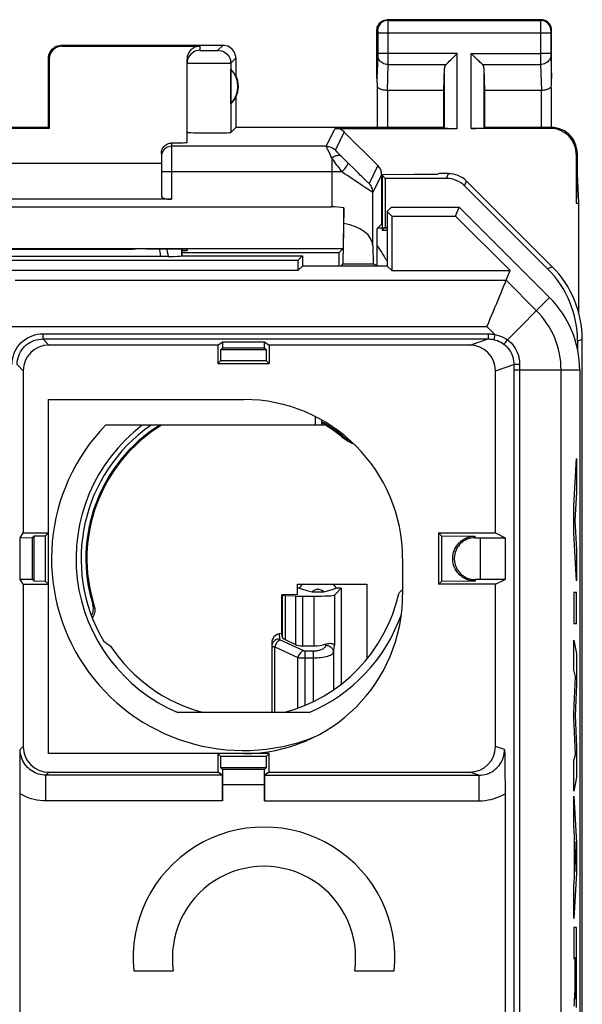
# Model space of a CAD drawing. Units: millimetres. Extents: x -22.4 to -0.1, y -24.5 to 24.5.
# Drawn here: x -11 to -0.1, y 5.3 to 24.5 of the extents above; entities that cross this region are included whole.
import ezdxf

# ---------------------------------------------------------------- set-up
doc = ezdxf.new("R2010")
doc.units = ezdxf.units.MM
doc.header["$LTSCALE"] = 16.335
doc.layers.get('0').update_dxf_attribs({"linetype": 'CONTINUOUS'})
for name, color, linetype in [('DRAFT', 7, 'CONTINUOUS'), ('INCISIONI_LASER', 7, 'CONTINUOUS'), ('RACCORDO', 7, 'CONTINUOUS'), ('SUPERFICI', 7, 'CONTINUOUS')]:
    doc.layers.add(name, color=color, linetype=linetype)

msp = doc.modelspace()

# ---------------------------------------------------------------- linework, layer by layer
at = {"color": 250, "linetype": 'CONTINUOUS'}
for p, q in [((-3.85, 24.5), (-3.837, 24.487)), ((-3.837, 24.487), (-0.863, 24.487)), ((-3.837, 24.483), (-3.837, 24.478)), ((-3.837, 24.478), (-3.837, 24.463)), ((-3.837, 24.463), (-3.836, 24.412)), ((-3.836, 24.412), (-3.836, 24.339)), ((-0.863, 24.469), (-0.864, 24.432)), ((-0.864, 24.432), (-0.864, 23.844)), ((-0.85, 24.5), (-0.863, 24.487)), ((-0.863, 24.478), (-0.863, 24.469)), ((-4.05, 24.3), (-4.037, 24.287)), ((-4.036, 24.281), (-4.036, 24.278)), ((-4.036, 24.278), (-4.036, 24.274)), ((-4.036, 24.274), (-4.036, 24.267)), ((-4.036, 24.267), (-4.036, 24.257)), ((-4.036, 24.257), (-4.036, 24.246)), ((-4.036, 24.246), (-4.036, 23.844)), ((-0.664, 24.237), (-4.036, 24.237)), ((-3.836, 24.339), (-3.836, 24.237)), ((-3.836, 24.237), (-3.836, 23.753)), ((-0.664, 24.276), (-0.664, 24.27)), ((-0.664, 24.27), (-0.664, 24.263)), ((-0.664, 24.263), (-0.664, 24.252)), ((-0.664, 24.252), (-0.664, 24.24)), ((-0.664, 24.24), (-0.664, 23.833)), ((-0.65, 24.3), (-0.663, 24.287)), ((-10.2, 24), (-10.183, 23.983)), ((-7.5, 23.983), (-7.5, 23.903)), ((-7.147, 23.903), (-7.05, 24)), ((-7.442, 23.9), (-7.413, 23.9)), ((-7.413, 23.9), (-7.379, 23.9)), ((-7.379, 23.9), (-7.343, 23.9)), ((-7.343, 23.9), (-7.307, 23.9)), ((-7.307, 23.9), (-7.271, 23.9)), ((-7.271, 23.9), (-7.237, 23.9)), ((-7.237, 23.9), (-7.207, 23.9)), ((-7.207, 23.9), (-7.182, 23.901)), ((-4.036, 23.803), (-4.05, 23.352)), ((-4.036, 23.844), (-4.036, 23.831)), ((-2.487, 23.844), (-4.036, 23.844)), ((-4.036, 23.831), (-4.036, 23.821)), ((-4.036, 23.821), (-4.036, 23.813)), ((-4.036, 23.813), (-4.036, 23.806)), ((-4.036, 23.806), (-4.036, 23.803)), ((-2.487, 22.383), (-2.487, 23.844)), ((-2.213, 22.383), (-2.213, 23.844)), ((-2.213, 23.844), (-0.864, 23.844)), ((-0.864, 23.844), (-0.864, 23.707)), ((-0.664, 23.844), (-0.864, 23.844)), ((-0.664, 23.833), (-0.664, 23.822)), ((-0.664, 23.822), (-0.664, 23.812)), ((-0.664, 23.812), (-0.664, 23.804)), ((-0.664, 23.804), (-0.65, 23.352)), ((-10.45, 23.75), (-10.433, 23.733)), ((-7.669, 23.651), (-7.61, 23.65)), ((-7.61, 23.65), (-7.539, 23.65)), ((-7.539, 23.65), (-7.458, 23.65)), ((-7.458, 23.65), (-7.372, 23.65)), ((-7.372, 23.65), (-7.283, 23.65)), ((-7.283, 23.65), (-7.196, 23.65)), ((-7.196, 23.65), (-7.115, 23.65)), ((-7.115, 23.65), (-7.042, 23.65)), ((-7.042, 23.65), (-6.982, 23.651)), ((-6.982, 23.651), (-6.937, 23.651)), ((-6.897, 23.653), (-6.8, 23.75)), ((-6.897, 23.653), (-6.897, 22.303)), ((-3.836, 23.628), (-3.852, 23.123)), ((-3.836, 23.753), (-3.836, 23.676)), ((-3.836, 23.676), (-3.836, 23.628)), ((-3.836, 23.628), (-2.703, 23.628)), ((-1.997, 23.628), (-0.864, 23.628)), ((-0.864, 23.707), (-0.864, 23.628)), ((-0.864, 23.628), (-0.848, 23.123)), ((-2.737, 22.387), (-2.737, 23.558)), ((-1.963, 22.387), (-1.963, 23.558)), ((-3.846, 23.123), (-3.846, 22.4)), ((-0.854, 23.123), (-0.854, 22.4)), ((-5.037, 22.033), (-4.862, 22.383)), ((-4.86, 21.96), (-4.686, 22.309)), ((-0.65, 22.4), (-0.667, 22.383)), ((-8.05, 22.098), (-8.05, 21)), ((-5.037, 22.033), (-8.05, 22.033)), ((-4.786, 21.882), (-4.813, 21.909)), ((-4.754, 21.848), (-4.786, 21.882)), ((-0.15, 21.9), (-0.167, 21.883)), ((-8.248, 21.859), (-8.25, 21.833)), ((-4.931, 21.81), (-4.931, 20.852)), ((-4.726, 21.82), (-4.754, 21.848)), ((-4.696, 21.79), (-4.726, 21.82)), ((-4.665, 21.759), (-4.696, 21.79)), ((-4.633, 21.727), (-4.665, 21.759)), ((-4.58, 21.674), (-4.633, 21.727)), ((-4.931, 21.533), (-8.25, 21.533)), ((-4.731, 21.534), (-4.931, 21.533)), ((-4.509, 21.604), (-4.58, 21.674)), ((-4.438, 21.534), (-4.509, 21.604)), ((-4.032, 21.656), (-4.204, 21.311)), ((-2.695, 21.408), (-2.657, 21.5)), ((-3.959, 21.479), (-4.131, 21.135)), ((-2.342, 21.262), (-2.304, 21.354)), ((-4.131, 20.095), (-4.131, 21.135)), ((-3.85, 20.436), (-4.042, 20.436)), ((-4.047, 20.102), (-4.017, 20.053)), ((-4.017, 20.053), (-3.99, 20.008)), ((-3.99, 20.008), (-3.964, 19.968)), ((-3.964, 19.968), (-3.941, 19.931)), ((-3.941, 19.931), (-3.924, 19.905)), ((-3.924, 19.905), (-3.909, 19.883)), ((-3.909, 19.883), (-3.896, 19.862)), ((-3.896, 19.862), (-3.887, 19.849)), ((-3.887, 19.849), (-3.879, 19.837)), ((-3.879, 19.837), (-3.872, 19.826)), ((-3.872, 19.826), (-3.865, 19.816)), ((-3.865, 19.816), (-3.858, 19.806)), ((-3.858, 19.806), (-3.851, 19.797)), ((-0.636, 19.686), (-0.727, 19.648)), ((-0.05, 18.272), (-0.142, 18.234)), ((-4.724, 16.392), (-4.733, 16.372)), ((-5.898, 13.29), (-5.898, 12.485)), ((-5.839, 13.283), (-5.839, 12.421)), ((-5.639, 13.272), (-5.639, 12.327)), ((-5.498, 13.269), (-5.498, 12.3)), ((-5.28, 13.269), (-5.28, 12.3)), ((-4.88, 13.289), (-4.88, 12.315)), ((-9.584, 13.095), (-9.557, 13.076)), ((-5.952, 12.536), (-5.948, 12.433)), ((-6.1, 12.353), (-6.098, 12.297)), ((-6.098, 12.297), (-6.098, 11)), ((-6.039, 11), (-6.039, 12.281)), ((-6.039, 12.281), (-5.589, 12.071)), ((-5.933, 12.417), (-5.483, 12.207)), ((-5.046, 12.311), (-5.043, 12.336)), ((-4.896, 12.175), (-4.88, 12.315)), ((-5.448, 11.144), (-5.448, 12.2)), ((-5.448, 12.2), (-5.295, 12.2)), ((-5.295, 12.2), (-5.295, 11.213)), ((-4.896, 12.175), (-4.896, 11.445)), ((-5.589, 11.089), (-5.589, 12.071))]:
    msp.add_line(p, q, dxfattribs=at)
at = {"color": 7, "linetype": 'CONTINUOUS'}
for p, q in [((-0.85, 24.5), (-3.85, 24.5)), ((-4.05, 23.352), (-4.05, 24.3)), ((-0.65, 23.352), (-0.65, 24.3)), ((-7.05, 24), (-10.2, 24)), ((-10.183, 23.983), (-7.5, 23.983)), ((-10.45, 22.4), (-10.45, 23.75)), ((-10.433, 23.733), (-10.433, 22.383)), ((-7.75, 22.11), (-7.75, 23.733)), ((-6.8, 23.75), (-6.8, 23.418)), ((-6.896, 22.861), (-6.896, 23.539)), ((-2.75, 23.123), (-2.737, 23.558)), ((-1.95, 23.123), (-1.963, 23.558)), ((-4.046, 23.174), (-4.046, 22.4)), ((-2.75, 23.123), (-3.846, 23.123)), ((-0.854, 23.123), (-1.95, 23.123)), ((-0.654, 23.174), (-0.654, 22.4)), ((-6.8, 22.982), (-6.8, 22.4)), ((-10.433, 22.383), (-12.067, 22.383)), ((-10.45, 22.4), (-12.05, 22.4)), ((-10.45, 22.4), (-10.433, 22.383)), ((-6.8, 22.4), (-6.897, 22.303)), ((-2.75, 22.4), (-6.8, 22.4)), ((-4.862, 22.383), (-2.487, 22.383)), ((-4.686, 22.309), (-4.032, 21.656)), ((-2.75, 22.4), (-2.737, 22.387)), ((-0.667, 22.383), (-2.213, 22.383)), ((-1.95, 22.4), (-1.963, 22.387)), ((-0.649, 22.4), (-1.95, 22.4)), ((-8.25, 21.895), (-8.25, 21.056)), ((-0.167, 21.883), (-0.167, 20.923)), ((-0.15, 21.9), (-0.15, 21.5)), ((-8.25, 21.7), (-14.25, 21.7)), ((-2.839, 21.5), (-2.877, 21.481)), ((-2.657, 21.5), (-2.839, 21.5)), ((-3.959, 21.479), (-3.959, 20.519)), ((-3.938, 21.475), (-3.95, 21.469)), ((-3.95, 21.469), (-3.95, 20.4)), ((-3.889, 21.408), (-3.95, 21.469)), ((-3.327, 21.481), (-3.938, 21.475)), ((-3.889, 21.408), (-3.889, 20.449)), ((-2.695, 21.408), (-3.889, 21.408)), ((-2.877, 21.481), (-3.327, 21.481)), ((-0.636, 19.686), (-2.304, 21.354)), ((-2.342, 21.262), (-0.727, 19.648)), ((-8.05, 21), (-14.45, 21)), ((-0.124, 20.923), (-0.124, 18.809)), ((-17.569, 20.852), (-4.931, 20.852)), ((-4.698, 20.832), (-4.705, 20.045)), ((-4.698, 20.532), (-4.698, 20.832)), ((-4.705, 19.745), (-4.698, 20.532)), ((-3.959, 20.519), (-4.042, 20.436)), ((-3.95, 20.519), (-3.959, 20.519)), ((-3.95, 20.4), (-3.889, 20.449)), ((-3.95, 20.4), (-3.85, 20.4)), ((-3.889, 20.449), (-3.85, 20.449)), ((-4.047, 20.102), (-4.047, 20.198)), ((-17.795, 20.045), (-4.705, 20.045)), ((-8.75, 20.032), (-8.809, 20.032)), ((-7.85, 20), (-7.75, 20)), ((-4.793, 19.957), (-7.85, 19.957)), ((-7.75, 20.027), (-7.75, 20)), ((-4.793, 19.957), (-4.705, 20.045)), ((-4.793, 19.957), (-4.793, 19.7)), ((-4.131, 20.095), (-4.125, 19.745)), ((-4.048, 20.028), (-4.047, 20.102)), ((-4.048, 19.954), (-4.048, 20.028)), ((-4.048, 19.882), (-4.048, 19.954)), ((-4.048, 19.814), (-4.048, 19.882)), ((-4.048, 19.752), (-4.048, 19.814)), ((-4.75, 19.7), (-4.705, 19.745)), ((-4.705, 19.745), (-4.125, 19.745)), ((-4.05, 19.7), (-4.125, 19.745)), ((-4.048, 19.698), (-4.048, 19.752)), ((-0.142, 18.234), (-0.142, 18.075)), ((-5.25, 16.6), (-5.25, 16.765)), ((-5.129, 16.7), (-5.129, 16.6)), ((-5.042, 16.6), (-9.337, 16.6)), ((-5.6, 13.3), (-5.6, 13.5)), ((-5.6, 13.5), (-4.25, 13.5)), ((-5.546, 13.45), (-5.56, 13.423)), ((-4.25, 13.5), (-4.25, 12.04)), ((-5.6, 13.3), (-5.9, 13.296)), ((-5.9, 12.542), (-5.9, 13.296)), ((-5.9, 13.296), (-5.898, 13.29)), ((-5.839, 13.283), (-5.639, 13.272)), ((-5.56, 13.423), (-5.6, 13.423)), ((-5.56, 13.423), (-5.501, 13.406)), ((-5.501, 13.406), (-5.418, 13.38)), ((-5.498, 13.269), (-5.28, 13.269)), ((-5.159, 13.348), (-5.251, 13.348)), ((-5.14, 13.348), (-5.159, 13.348)), ((-5.123, 13.348), (-5.14, 13.348)), ((-4.903, 13.404), (-4.846, 13.422)), ((-4.748, 13.421), (-4.88, 13.289)), ((-4.748, 13.421), (-4.846, 13.422)), ((-5.9, 12.542), (-5.952, 12.536)), ((-5.898, 12.485), (-5.9, 12.542)), ((-6.1, 12.353), (-6.1, 11)), ((-5.839, 12.421), (-5.639, 12.327)), ((-5.498, 12.3), (-5.28, 12.3)), ((-5.368, 11), (-7.932, 11))]:
    msp.add_line(p, q, dxfattribs=at)
for points in [[(-4.05, 24.3), (-4.048, 24.326), (-4.043, 24.352), (-4.035, 24.377), (-4.023, 24.4), (-4.009, 24.422), (-3.991, 24.441), (-3.972, 24.459), (-3.95, 24.473), (-3.927, 24.485), (-3.902, 24.493), (-3.876, 24.498), (-3.85, 24.5)], [(-0.65, 24.3), (-0.652, 24.326), (-0.657, 24.352), (-0.665, 24.377), (-0.677, 24.4), (-0.691, 24.422), (-0.709, 24.441), (-0.728, 24.459), (-0.75, 24.473), (-0.773, 24.485), (-0.798, 24.493), (-0.824, 24.498), (-0.85, 24.5)], [(-10.45, 23.75), (-10.448, 23.783), (-10.441, 23.815), (-10.431, 23.846), (-10.417, 23.875), (-10.398, 23.902), (-10.377, 23.927), (-10.352, 23.948), (-10.325, 23.967), (-10.296, 23.981), (-10.265, 23.991), (-10.233, 23.998), (-10.2, 24)], [(-6.8, 23.75), (-6.802, 23.783), (-6.809, 23.815), (-6.819, 23.846), (-6.833, 23.875), (-6.852, 23.902), (-6.873, 23.927), (-6.898, 23.948), (-6.925, 23.967), (-6.954, 23.981), (-6.985, 23.991), (-7.017, 23.998), (-7.05, 24)], [(-7.5, 23.903), (-7.533, 23.9), (-7.565, 23.894), (-7.596, 23.884), (-7.625, 23.869), (-7.652, 23.851), (-7.677, 23.829), (-7.698, 23.805), (-7.717, 23.778), (-7.731, 23.748), (-7.741, 23.717), (-7.748, 23.685), (-7.75, 23.653)], [(-2.703, 23.628), (-2.685, 23.647), (-2.664, 23.668), (-2.641, 23.69), (-2.617, 23.714), (-2.592, 23.739), (-2.566, 23.765), (-2.54, 23.791), (-2.513, 23.817), (-2.487, 23.844)], [(-1.997, 23.628), (-2.016, 23.646), (-2.037, 23.667), (-2.059, 23.69), (-2.083, 23.714), (-2.108, 23.739), (-2.134, 23.765), (-2.16, 23.791), (-2.186, 23.818), (-2.213, 23.844)], [(-3.852, 23.123), (-3.873, 23.123), (-3.893, 23.124), (-3.912, 23.127), (-3.929, 23.13), (-3.946, 23.134), (-3.961, 23.139), (-3.974, 23.144), (-3.985, 23.149), (-3.996, 23.154), (-4.005, 23.159), (-4.013, 23.164), (-4.02, 23.169), (-4.026, 23.173), (-4.031, 23.178), (-4.035, 23.181), (-4.039, 23.184), (-4.042, 23.186), (-4.044, 23.186), (-4.045, 23.184), (-4.046, 23.179), (-4.046, 23.175)], [(-0.654, 23.175), (-0.654, 23.179), (-0.655, 23.184), (-0.656, 23.186), (-0.658, 23.186), (-0.661, 23.184), (-0.665, 23.181), (-0.669, 23.178), (-0.674, 23.173), (-0.68, 23.169), (-0.687, 23.164), (-0.695, 23.159), (-0.704, 23.154), (-0.715, 23.149), (-0.726, 23.144), (-0.74, 23.139), (-0.754, 23.134), (-0.771, 23.13), (-0.788, 23.127), (-0.807, 23.124), (-0.827, 23.123), (-0.848, 23.123)], [(-0.15, 21.9), (-0.153, 21.952), (-0.161, 22.003), (-0.174, 22.054), (-0.193, 22.103), (-0.217, 22.151), (-0.246, 22.195), (-0.279, 22.235), (-0.315, 22.271), (-0.355, 22.304), (-0.399, 22.333), (-0.446, 22.357), (-0.496, 22.376), (-0.546, 22.389), (-0.598, 22.397), (-0.65, 22.4)], [(-8.25, 21.895), (-8.249, 21.916), (-8.246, 21.936), (-8.241, 21.956), (-8.233, 21.976), (-8.223, 21.995), (-8.212, 22.013), (-8.199, 22.029), (-8.184, 22.044), (-8.168, 22.057), (-8.151, 22.069), (-8.132, 22.079), (-8.112, 22.087), (-8.092, 22.093), (-8.071, 22.096), (-8.05, 22.098)], [(-4.047, 20.198), (-4.046, 20.28), (-4.045, 20.315), (-4.045, 20.346), (-4.044, 20.373), (-4.044, 20.395), (-4.043, 20.413), (-4.043, 20.425), (-4.042, 20.433), (-4.042, 20.436)], [(-4.733, 16.372), (-4.672, 16.327), (-4.609, 16.286), (-4.542, 16.251), (-4.502, 16.233)], [(-4.724, 16.392), (-4.679, 16.358), (-4.633, 16.326), (-4.584, 16.298), (-4.554, 16.282)], [(-5.512, 13.498), (-5.529, 13.475), (-5.546, 13.45)], [(-4.846, 13.422), (-4.86, 13.448), (-4.876, 13.473), (-4.893, 13.496), (-4.897, 13.5)], [(-5.418, 13.38), (-5.392, 13.372), (-5.365, 13.365), (-5.34, 13.357), (-5.314, 13.35)], [(-5.251, 13.348), (-5.269, 13.348), (-5.277, 13.348), (-5.285, 13.348), (-5.292, 13.348), (-5.299, 13.348), (-5.304, 13.349), (-5.309, 13.349), (-5.312, 13.349), (-5.314, 13.35)], [(-5.086, 13.35), (-5.088, 13.349), (-5.091, 13.349), (-5.096, 13.349), (-5.101, 13.348), (-5.108, 13.348), (-5.115, 13.348), (-5.123, 13.348)], [(-5.086, 13.35), (-5.061, 13.357), (-5.036, 13.364), (-5.011, 13.372), (-4.985, 13.379), (-4.903, 13.404)], [(-4.748, 13.421), (-4.746, 12.083), (-4.745, 11.748), (-4.745, 11.556)], [(-9.611, 12.89), (-9.606, 12.897), (-9.595, 12.92), (-9.586, 12.943), (-9.579, 12.968), (-9.575, 12.993), (-9.573, 13.019), (-9.574, 13.044), (-9.578, 13.069), (-9.584, 13.095)], [(-9.557, 13.076), (-9.55, 13.05), (-9.546, 13.025), (-9.545, 12.999), (-9.546, 12.973), (-9.551, 12.946), (-9.558, 12.921), (-9.567, 12.897), (-9.579, 12.874), (-9.593, 12.853), (-9.595, 12.85)], [(-5.043, 12.336), (-5.023, 12.342), (-5.004, 12.346), (-4.985, 12.349), (-4.966, 12.35), (-4.949, 12.349), (-4.933, 12.347), (-4.92, 12.344), (-4.907, 12.34), (-4.897, 12.334), (-4.889, 12.328), (-4.883, 12.322), (-4.88, 12.315)]]:
    msp.add_lwpolyline(points, dxfattribs=at)
at = {"color": 250, "linetype": 'CONTINUOUS'}
for points in [[(-3.837, 24.487), (-3.863, 24.485), (-3.889, 24.48), (-3.913, 24.472), (-3.937, 24.46), (-3.959, 24.445), (-3.978, 24.428), (-3.995, 24.409), (-4.01, 24.387), (-4.022, 24.363), (-4.03, 24.339), (-4.035, 24.313), (-4.037, 24.287)], [(-3.837, 24.487), (-3.837, 24.486), (-3.837, 24.485), (-3.837, 24.483)], [(-0.863, 24.487), (-0.863, 24.486), (-0.863, 24.485), (-0.863, 24.483), (-0.863, 24.478)], [(-0.663, 24.287), (-0.665, 24.313), (-0.67, 24.339), (-0.678, 24.363), (-0.69, 24.387), (-0.705, 24.409), (-0.722, 24.428), (-0.741, 24.445), (-0.763, 24.46), (-0.787, 24.472), (-0.811, 24.48), (-0.837, 24.485), (-0.863, 24.487)], [(-4.037, 24.287), (-4.037, 24.287), (-4.037, 24.287), (-4.037, 24.286), (-4.037, 24.286), (-4.037, 24.285), (-4.037, 24.284), (-4.037, 24.283), (-4.036, 24.282), (-4.036, 24.281)], [(-0.663, 24.287), (-0.663, 24.287), (-0.663, 24.287), (-0.663, 24.286), (-0.663, 24.286), (-0.663, 24.285), (-0.663, 24.284), (-0.663, 24.283), (-0.664, 24.282), (-0.664, 24.281), (-0.664, 24.279), (-0.664, 24.276)], [(-7.5, 23.903), (-7.499, 23.902), (-7.496, 23.902), (-7.491, 23.902), (-7.485, 23.901), (-7.477, 23.901), (-7.467, 23.901), (-7.442, 23.9)], [(-7.182, 23.901), (-7.172, 23.901), (-7.164, 23.901), (-7.157, 23.902), (-7.152, 23.902), (-7.149, 23.902), (-7.147, 23.903)], [(-7.147, 23.903), (-7.115, 23.9), (-7.083, 23.894), (-7.052, 23.884), (-7.022, 23.869), (-6.995, 23.851), (-6.971, 23.829), (-6.949, 23.805), (-6.931, 23.778), (-6.916, 23.748), (-6.906, 23.717), (-6.9, 23.685), (-6.897, 23.653)], [(-3.836, 23.628), (-3.862, 23.629), (-3.888, 23.634), (-3.913, 23.641), (-3.936, 23.652), (-3.958, 23.664), (-3.977, 23.679), (-3.994, 23.696), (-4.009, 23.715), (-4.021, 23.735), (-4.029, 23.756), (-4.034, 23.779), (-4.036, 23.801)], [(-0.664, 23.801), (-0.666, 23.779), (-0.671, 23.756), (-0.679, 23.735), (-0.691, 23.715), (-0.706, 23.696), (-0.723, 23.679), (-0.742, 23.664), (-0.764, 23.652), (-0.787, 23.641), (-0.812, 23.634), (-0.838, 23.629), (-0.864, 23.628)], [(-7.75, 23.653), (-7.748, 23.652), (-7.741, 23.652), (-7.729, 23.652), (-7.714, 23.651), (-7.669, 23.651)], [(-6.937, 23.651), (-6.92, 23.652), (-6.908, 23.652), (-6.901, 23.652), (-6.897, 23.653)], [(-8.05, 22.033), (-8.076, 22.032), (-8.102, 22.026), (-8.127, 22.018), (-8.15, 22.007), (-8.172, 21.992), (-8.191, 21.975), (-8.209, 21.955), (-8.223, 21.933), (-8.235, 21.91), (-8.243, 21.885), (-8.248, 21.859)], [(-4.963, 21.876), (-5.001, 21.955), (-5.011, 21.975), (-5.019, 21.992), (-5.026, 22.007), (-5.031, 22.018), (-5.034, 22.026), (-5.036, 22.031), (-5.037, 22.033)], [(-5.037, 22.033), (-5.015, 22.032), (-4.994, 22.029), (-4.972, 22.025), (-4.951, 22.018), (-4.931, 22.01), (-4.912, 22), (-4.894, 21.988), (-4.876, 21.975), (-4.86, 21.96)], [(-4.931, 21.81), (-4.948, 21.844), (-4.963, 21.876)], [(-4.813, 21.909), (-4.834, 21.931), (-4.842, 21.94), (-4.849, 21.947), (-4.854, 21.952), (-4.858, 21.956), (-4.86, 21.959), (-4.86, 21.96)], [(-4.931, 21.81), (-4.906, 21.826), (-4.882, 21.839), (-4.858, 21.849), (-4.836, 21.857), (-4.815, 21.861), (-4.796, 21.863), (-4.78, 21.861), (-4.765, 21.856), (-4.754, 21.848)], [(-4.802, 21.631), (-4.825, 21.662), (-4.848, 21.694), (-4.87, 21.724), (-4.891, 21.754), (-4.912, 21.782), (-4.931, 21.81)], [(-4.731, 21.534), (-4.712, 21.554), (-4.694, 21.574), (-4.678, 21.594), (-4.663, 21.613), (-4.65, 21.631), (-4.638, 21.648), (-4.629, 21.663), (-4.622, 21.676), (-4.617, 21.688), (-4.615, 21.698), (-4.614, 21.705), (-4.616, 21.71)], [(-4.731, 21.534), (-4.754, 21.566), (-4.802, 21.631)], [(-4.229, 21.196), (-4.295, 21.239), (-4.334, 21.265), (-4.378, 21.294), (-4.424, 21.325), (-4.472, 21.358), (-4.523, 21.392), (-4.574, 21.427), (-4.626, 21.462), (-4.679, 21.498), (-4.731, 21.534)], [(-4.204, 21.311), (-4.205, 21.312), (-4.21, 21.315), (-4.216, 21.321), (-4.226, 21.33), (-4.238, 21.341), (-4.254, 21.355), (-4.272, 21.373), (-4.293, 21.393), (-4.317, 21.416), (-4.344, 21.442), (-4.374, 21.471), (-4.405, 21.502), (-4.438, 21.534)], [(-4.131, 21.135), (-4.132, 21.157), (-4.135, 21.178), (-4.139, 21.199), (-4.146, 21.22), (-4.154, 21.24), (-4.164, 21.26), (-4.176, 21.278), (-4.189, 21.295), (-4.204, 21.311)], [(-4.131, 21.135), (-4.133, 21.135), (-4.139, 21.138), (-4.149, 21.144), (-4.163, 21.153), (-4.181, 21.164), (-4.203, 21.179), (-4.229, 21.196)], [(-5.948, 12.433), (-5.967, 12.432), (-5.987, 12.429), (-6.005, 12.423), (-6.023, 12.415), (-6.039, 12.405), (-6.054, 12.393), (-6.067, 12.38), (-6.077, 12.365), (-6.086, 12.349), (-6.093, 12.332), (-6.097, 12.315), (-6.098, 12.297)], [(-6.098, 12.297), (-6.098, 12.296), (-6.097, 12.295), (-6.096, 12.294), (-6.094, 12.293), (-6.092, 12.292), (-6.089, 12.291), (-6.086, 12.29), (-6.082, 12.289), (-6.078, 12.288), (-6.073, 12.287), (-6.068, 12.285), (-6.061, 12.284), (-6.055, 12.283), (-6.047, 12.282), (-6.039, 12.281)], [(-5.933, 12.417), (-5.949, 12.41), (-5.964, 12.4), (-5.979, 12.388), (-5.993, 12.374), (-6.005, 12.357), (-6.016, 12.34), (-6.026, 12.321), (-6.034, 12.301), (-6.039, 12.281)], [(-5.948, 12.433), (-5.948, 12.432), (-5.948, 12.431), (-5.947, 12.43), (-5.947, 12.429), (-5.946, 12.428), (-5.946, 12.427), (-5.945, 12.426), (-5.944, 12.425), (-5.943, 12.424), (-5.942, 12.423), (-5.94, 12.421), (-5.939, 12.42), (-5.937, 12.419), (-5.935, 12.418), (-5.933, 12.417)], [(-5.295, 12.2), (-5.27, 12.201), (-5.246, 12.203), (-5.222, 12.206), (-5.199, 12.209), (-5.176, 12.215), (-5.155, 12.221), (-5.135, 12.228), (-5.116, 12.236), (-5.1, 12.245), (-5.085, 12.254), (-5.072, 12.265), (-5.062, 12.276), (-5.054, 12.287), (-5.049, 12.299), (-5.046, 12.311)], [(-5.046, 12.311), (-5.026, 12.309), (-5.007, 12.306), (-4.989, 12.3), (-4.972, 12.292), (-4.956, 12.282), (-4.941, 12.27), (-4.928, 12.257), (-4.917, 12.242), (-4.908, 12.226), (-4.902, 12.21), (-4.898, 12.193), (-4.896, 12.175)], [(-5.483, 12.207), (-5.499, 12.2), (-5.514, 12.19), (-5.529, 12.178), (-5.542, 12.164), (-5.555, 12.147), (-5.566, 12.13), (-5.576, 12.111), (-5.583, 12.091), (-5.589, 12.071)], [(-5.483, 12.207), (-5.482, 12.207), (-5.48, 12.206), (-5.479, 12.205), (-5.477, 12.205), (-5.475, 12.204), (-5.474, 12.204), (-5.472, 12.203), (-5.47, 12.203), (-5.468, 12.203), (-5.466, 12.202), (-5.464, 12.202), (-5.462, 12.202), (-5.46, 12.201), (-5.458, 12.201), (-5.455, 12.201), (-5.453, 12.201), (-5.45, 12.201), (-5.448, 12.2)], [(-5.295, 12.065), (-5.256, 12.065), (-5.217, 12.067), (-5.178, 12.07), (-5.141, 12.074), (-5.105, 12.079), (-5.071, 12.085), (-5.038, 12.092), (-5.009, 12.1), (-4.982, 12.109), (-4.958, 12.118), (-4.938, 12.129), (-4.921, 12.14), (-4.909, 12.151), (-4.9, 12.163), (-4.896, 12.175)], [(-5.589, 12.071), (-5.583, 12.071), (-5.577, 12.07), (-5.571, 12.07), (-5.565, 12.069), (-5.559, 12.068), (-5.552, 12.068), (-5.545, 12.068), (-5.538, 12.067), (-5.531, 12.067), (-5.523, 12.066), (-5.515, 12.066), (-5.506, 12.066), (-5.498, 12.065), (-5.488, 12.065), (-5.479, 12.065), (-5.469, 12.065), (-5.458, 12.065), (-5.295, 12.065)]]:
    msp.add_lwpolyline(points, dxfattribs=at)
at = {"color": 7, "linetype": 'CONTINUOUS'}
for centre, radius, start, end in [((-7.25, 23.2), 0.49, 316.2077, 43.7923), ((-7.25, 23.2), 0.5, 334.1581, 25.8419), ((-6.65, 14), 3.739, 135.9455, 291.7668), ((-6.65, 14), 3.262, 127.1608, 246.8604), ((-6.65, 14), 3.163, 124.7112, 210.3889), ((-6.65, 14), 3.071, 122.1128, 197.1471), ((-6.65, 14), 3.05, 121.5199, 197.6406), ((-6.65, 14), 3.071, 51.1611, 60.3077), ((-6.65, 14), 3.05, 51.0568, 58.4801), ((-6.65, 14), 3.1, 284.5926, 347.2492), ((-6.65, 14), 3.262, 293.1396, 340.499), ((-6.65, 14), 3.1, 213.3667, 255.4074)]:
    msp.add_arc(centre, radius, start, end, dxfattribs=at)
at = {"color": 250, "linetype": 'CONTINUOUS'}
msp.add_arc((-5.2, 13.25), 0.151, 41.1865, 138.8135, dxfattribs=at)
at = {"color": 7, "linetype": 'CONTINUOUS'}
for centre, major_axis, ratio, start_param, end_param in [((-10.183, 23.733), (-0.177, 0.177), 0.999695, -0.785246, 0.785246), ((-7.5, 23.733), (0, 0.25), 0.999848, 0, 1.570796), ((-2.487, 23.556), (0.25, 0), 0.57735, 2.617994, 3.124139), ((-2.213, 23.556), (0.25, 0), 0.57735, 0.017453, 0.523599), ((-3.95, 20.045), (-0.1, 3.314), 0.002101, 0.069673, 0.336979), ((-0.75, 20.045), (0.1, 3.314), 0.002101, -0.336979, -0.069673), ((-3.846, 23.007), (0.2, 0), 0.57735, 1.570796, 1.596988), ((-0.854, 23.007), (0.2, 0), 0.57735, 1.544605, 1.570796), ((-7.204, 23.2), (0.46, 0), 0.994988, -0.836265, -0.496777), ((-7.324, 22.303), (0.426, 0), 0.017455, -3.141593, -0.017453), ((-4.862, 22.133), (0.112, 0.224), 0.99981, -0.321857, 0.463541), ((-2.487, 22.387), (0.25, 0), 0.017455, -3.124139, -1.570796), ((-2.213, 22.387), (0.25, 0), 0.017455, -1.570796, -0.017453), ((-0.668, 21.882), (0.354, 0.354), 0.999695, -0.785246, 0.785246), ((-8.75, 22.11), (1, 0), 0.017455, -0.795399, 0), ((-4.209, 21.479), (0.112, 0.224), 0.99981, -1.107103, -0.321857), ((-2.657, 21), (0.191, 0.462), 0.999955, -0.392683, 0.392683), ((-2.695, 20.908), (-0.191, -0.462), 0.999955, 2.748909, 3.534276), ((-8.05, 21.056), (0.2, 0), 0.28, 3.141593, 4.712389), ((-4.931, 20.39), (0.8, 0), 0.57735, 1.275452, 1.570796), ((-4.931, 20.09), (0.8, 0), 0.57735, 0.008727, 1.275452), ((-11.25, 20.109), (15, 0), 0.005236, -1.734278, -1.407315), ((-8.75, 20.027), (1, 0), 0.005236, 0, 1.570796), ((-2.142, 18.234), (1.848, 0.765), 0.999955, -0.392683, 0.392683), ((-6.65, 14.09), (0, 2.981), 0.999543, -0.56995, -0.535608), ((-5.698, 13.29), (0.2, 0), 0.052408, -3.124139, -2.356194), ((-5.498, 13.279), (0.2, 0), 0.052408, -2.356194, -1.570796), ((-5.28, 13.29), (0.4, 0), 0.052408, -1.570796, -0.05236), ((-6.096, 16.903), (0.925, 4.845), 0.800731, -2.239929, -2.216055), ((-5.951, 12.37), (0.063, 0.157), 0.85971, 0.44646, 2.00988), ((-5.698, 12.487), (0.2, 0), 0.466308, -3.124139, -2.356194), ((-6.65, 17.85), (0, 6.428), 0.800731, -3.700299, -3.668682), ((-5.498, 12.393), (0.2, 0), 0.466308, -2.356194, -1.570796), ((-5.28, 12.487), (0.4, 0), 0.466308, -1.570796, -0.937354)]:
    msp.add_ellipse(centre, major_axis=major_axis, ratio=ratio, start_param=start_param, end_param=end_param, dxfattribs=at)
at = {"layer": 'DRAFT', "color": 7, "linetype": 'CONTINUOUS'}
for p, q in [((-2.75, 22.4), (-2.75, 23.123)), ((-1.95, 22.4), (-1.95, 23.123)), ((-0.15, 21.5), (-0.167, 20.923)), ((-0.15, 21.5), (-0.124, 20.923)), ((-0.167, 20.923), (-0.124, 20.923))]:
    msp.add_line(p, q, dxfattribs=at)
at = {"layer": 'INCISIONI_LASER', "color": 250, "linetype": 'CONTINUOUS'}
for p, q in [((-0.213, 15.031), (-0.163, 15.95)), ((-0.163, 15.95), (-0.163, 15.293)), ((-0.163, 15.293), (-0.198, 14.74)), ((-0.213, 14.498), (-0.213, 15.031)), ((-0.198, 14.74), (-0.163, 14.17)), ((-0.163, 13.566), (-0.213, 14.498)), ((-0.163, 14.17), (-0.163, 13.566)), ((-0.213, 13.341), (-0.213, 12.736)), ((-0.163, 13.341), (-0.213, 13.341)), ((-0.163, 12.736), (-0.163, 13.341)), ((-0.213, 12.736), (-0.163, 12.736)), ((-0.213, 11.831), (-0.213, 12.41)), ((-0.213, 12.41), (-0.163, 12.148)), ((-0.163, 12.148), (-0.163, 11.543)), ((-0.18, 11.7), (-0.213, 11.831)), ((-0.213, 10.99), (-0.18, 11.7)), ((-0.163, 11.543), (-0.191, 10.944)), ((-0.213, 10.905), (-0.213, 10.99)), ((-0.191, 10.944), (-0.163, 10.339)), ((-0.18, 10.186), (-0.213, 10.905)), ((-0.213, 10.061), (-0.18, 10.186)), ((-0.163, 10.339), (-0.163, 9.74)), ((-0.213, 9.469), (-0.213, 10.061)), ((-0.163, 9.74), (-0.213, 9.469)), ((-0.213, 9.374), (-0.163, 8.465)), ((-0.213, 8.775), (-0.213, 9.374)), ((-0.203, 8.608), (-0.213, 8.775)), ((-0.203, 7.784), (-0.203, 8.608)), ((-0.177, 8.183), (-0.195, 8.485)), ((-0.195, 8.485), (-0.195, 7.905)), ((-0.163, 8.465), (-0.163, 7.879)), ((-0.195, 7.905), (-0.177, 8.183)), ((-0.163, 7.879), (-0.213, 6.989)), ((-0.213, 7.627), (-0.203, 7.784)), ((-0.213, 6.989), (-0.213, 7.627)), ((-0.213, 6.812), (-0.213, 6.209)), ((-0.163, 6.812), (-0.213, 6.812)), ((-0.162, 6.403), (-0.163, 6.812)), ((-0.162, 6.13), (-0.162, 6.403)), ((-0.213, 6.209), (-0.194, 6.209)), ((-0.194, 6.209), (-0.194, 5.833)), ((-0.185, 5.883), (-0.185, 6.229)), ((-0.185, 6.229), (-0.171, 6.229)), ((-0.171, 6.229), (-0.171, 6.1)), ((-0.171, 6.1), (-0.171, 5.992)), ((-0.171, 5.992), (-0.171, 5.884)), ((-0.162, 5.826), (-0.162, 6.13)), ((-0.194, 5.833), (-0.194, 5.783)), ((-0.194, 5.783), (-0.194, 5.735)), ((-0.185, 5.806), (-0.185, 5.883)), ((-0.185, 5.73), (-0.185, 5.806)), ((-0.171, 5.884), (-0.171, 5.776)), ((-0.171, 5.776), (-0.171, 5.706)), ((-0.163, 5.573), (-0.162, 5.826)), ((-0.197, 5.567), (-0.198, 5.554)), ((-0.196, 5.604), (-0.197, 5.581)), ((-0.197, 5.581), (-0.197, 5.567)), ((-0.195, 5.658), (-0.196, 5.629)), ((-0.196, 5.629), (-0.196, 5.604)), ((-0.194, 5.735), (-0.195, 5.69)), ((-0.195, 5.69), (-0.195, 5.658)), ((-0.185, 5.665), (-0.185, 5.73)), ((-0.184, 5.608), (-0.185, 5.665)), ((-0.184, 5.566), (-0.184, 5.608)), ((-0.183, 5.529), (-0.184, 5.566)), ((-0.171, 5.706), (-0.172, 5.647)), ((-0.172, 5.647), (-0.172, 5.594)), ((-0.172, 5.594), (-0.172, 5.556)), ((-0.163, 5.389), (-0.163, 5.573)), ((-0.202, 5.476), (-0.206, 5.41)), ((-0.199, 5.531), (-0.202, 5.476)), ((-0.198, 5.547), (-0.199, 5.531)), ((-0.198, 5.554), (-0.198, 5.547)), ((-0.183, 5.498), (-0.183, 5.529)), ((-0.182, 5.478), (-0.183, 5.498)), ((-0.182, 5.464), (-0.182, 5.478)), ((-0.181, 5.452), (-0.182, 5.464)), ((-0.181, 5.442), (-0.181, 5.452)), ((-0.174, 5.459), (-0.175, 5.448)), ((-0.173, 5.521), (-0.174, 5.491)), ((-0.174, 5.491), (-0.174, 5.471)), ((-0.174, 5.471), (-0.174, 5.459)), ((-0.172, 5.556), (-0.173, 5.521)), ((-0.164, 5.256), (-0.163, 5.389))]:
    msp.add_line(p, q, dxfattribs=at)
for points in [[(-0.206, 5.41), (-0.211, 5.324), (-0.213, 5.282)], [(-0.177, 5.413), (-0.178, 5.413), (-0.178, 5.413), (-0.178, 5.413), (-0.178, 5.414), (-0.179, 5.415), (-0.179, 5.417), (-0.179, 5.419), (-0.179, 5.421), (-0.18, 5.423), (-0.18, 5.426), (-0.18, 5.43), (-0.18, 5.434), (-0.181, 5.438), (-0.181, 5.442)], [(-0.175, 5.448), (-0.175, 5.439), (-0.175, 5.435), (-0.175, 5.431), (-0.176, 5.428), (-0.176, 5.425), (-0.176, 5.422), (-0.176, 5.42), (-0.176, 5.418), (-0.177, 5.416), (-0.177, 5.415), (-0.177, 5.414), (-0.177, 5.413), (-0.177, 5.413)]]:
    msp.add_lwpolyline(points, dxfattribs=at)
at = {"layer": 'RACCORDO', "color": 7, "linetype": 'CONTINUOUS'}
msp.add_line((-0.05, -18.272), (-0.05, 18.272), dxfattribs=at)
msp.add_ellipse((-2.05, 18.272), major_axis=(1.848, 0.765), ratio=0.999955, start_param=-0.392683, end_param=0.392683, dxfattribs=at)
at = {"layer": 'SUPERFICI', "color": 7, "linetype": 'CONTINUOUS'}
for p, q in [((-3.85, 20.764), (-3.764, 20.85)), ((-3.85, 20.764), (-3.85, 19.7)), ((-3.761, 20.675), (-3.85, 20.764)), ((-3.764, 20.85), (-2.45, 20.85)), ((-2.522, 20.675), (-2.45, 20.85)), ((-0.686, 19.086), (-2.45, 20.85)), ((-3.761, 20.675), (-3.761, 19.611)), ((-3.761, 20.675), (-2.522, 20.675)), ((-1.458, 19.611), (-2.522, 20.675)), ((-7.853, 20.029), (-7.853, 19.897)), ((-7.85, 19.9), (-7.85, 20.029)), ((-5.589, 19.811), (-16.911, 19.811)), ((-8.212, 19.885), (-8.249, 19.885)), ((-8.177, 19.886), (-8.212, 19.885)), ((-8.145, 19.886), (-8.177, 19.886)), ((-8.116, 19.886), (-8.145, 19.886)), ((-7.85, 19.9), (-7.853, 19.897)), ((-7.85, 19.9), (-5.5, 19.9)), ((-5.5, 19.9), (-5.589, 19.811)), ((-5.589, 19.811), (-5.589, 19.611)), ((-5.5, 19.9), (-5.5, 19.7)), ((-5.589, 19.611), (-16.911, 19.611)), ((-5.5, 19.7), (-5.589, 19.611)), ((-3.85, 19.7), (-5.5, 19.7)), ((-3.85, 19.7), (-3.761, 19.611)), ((-3.761, 19.611), (-1.458, 19.611)), ((-1.536, 19.422), (-1.458, 19.611)), ((-10.559, 18.279), (-1.882, 18.279)), ((-7.15, 18.161), (-10.441, 18.161)), ((-7.15, 18.161), (-7.057, 18.222)), ((-7.15, 18.161), (-7.15, 17.8)), ((-7.093, 17.857), (-7.091, 18.075)), ((-7.091, 18.075), (-7.057, 18.109)), ((-7.091, 18.075), (-6.209, 18.075)), ((-7.057, 18.222), (-7.057, 18.109)), ((-7.057, 18.222), (-6.243, 18.222)), ((-7.057, 18.109), (-6.243, 18.109)), ((-6.243, 18.109), (-6.243, 18.222)), ((-6.243, 18.222), (-6.15, 18.161)), ((-6.243, 18.109), (-6.209, 18.075)), ((-6.209, 18.075), (-6.207, 17.857)), ((-6.15, 18.161), (-6.15, 17.8)), ((-2.241, 18.161), (-6.15, 18.161)), ((-7.093, 17.857), (-7.15, 17.8)), ((-7.093, 17.857), (-6.207, 17.857)), ((-6.207, 17.857), (-6.15, 17.8)), ((-10.941, 17.661), (-10.941, 14.5)), ((-7.15, 17.8), (-6.15, 17.8)), ((-1.741, 14.5), (-1.741, 17.661)), ((-0.1, 17.672), (-0.1, -17.672)), ((-10.45, 10.2), (-10.45, 17.1)), ((-10.45, 17.1), (-6.65, 17.1)), ((-11.003, 14.406), (-10.941, 14.5)), ((-11.003, 14.406), (-10.757, 14.409)), ((-11.003, 13.594), (-11.003, 14.406)), ((-10.941, 14.5), (-10.45, 14.5)), ((-10.757, 14.409), (-10.725, 14.441)), ((-10.757, 13.591), (-10.757, 14.409)), ((-10.725, 14.441), (-10.507, 14.443)), ((-10.725, 13.559), (-10.725, 14.441)), ((-10.507, 14.443), (-10.45, 14.5)), ((-10.507, 13.557), (-10.507, 14.443)), ((-2.85, 14.5), (-2.85, 13.5)), ((-2.793, 14.443), (-2.85, 14.5)), ((-2.85, 14.5), (-1.741, 14.5)), ((-2.793, 14.443), (-2.793, 13.557)), ((-2.793, 14.443), (-2.134, 14.437)), ((-2.134, 14.407), (-2.041, 14.407)), ((-2.041, 14.407), (-2.041, 13.593)), ((-2.041, 14.407), (-1.555, 14.407)), ((-1.741, 14.5), (-1.555, 14.407)), ((-1.555, 14.407), (-1.555, 13.593)), ((-3.55, 14), (-3.55, 13.3)), ((-10.941, 13.5), (-11.003, 13.594)), ((-10.757, 13.591), (-11.003, 13.594)), ((-10.941, 13.5), (-10.941, 10.339)), ((-10.941, 13.5), (-10.45, 13.5)), ((-10.725, 13.559), (-10.757, 13.591)), ((-10.507, 13.557), (-10.725, 13.559)), ((-10.507, 13.557), (-10.45, 13.5)), ((-2.793, 13.557), (-2.85, 13.5)), ((-1.741, 13.5), (-2.85, 13.5)), ((-2.134, 13.563), (-2.793, 13.557)), ((-2.041, 13.593), (-2.134, 13.593)), ((-1.555, 13.593), (-2.041, 13.593)), ((-1.741, 13.5), (-1.555, 13.593)), ((-1.741, 10.339), (-1.741, 13.5)), ((-11, 10.165), (-11, 10.28)), ((-6.15, 10.2), (-10.45, 10.2)), ((-7.15, 10.2), (-7.15, 9.839)), ((-7.093, 10.143), (-7.15, 10.2)), ((-6.207, 10.143), (-6.15, 10.2)), ((-6.15, 9.839), (-6.15, 10.2)), ((-1.563, 10.28), (-1.561, 10.161)), ((-11.002, 9.877), (-11.001, 9.993)), ((-11.001, 9.993), (-11, 10.165)), ((-7.091, 9.925), (-7.093, 10.143)), ((-6.207, 10.143), (-7.093, 10.143)), ((-6.207, 10.143), (-6.209, 9.925)), ((-1.561, 10.161), (-1.559, 10.051)), ((-1.559, 10.051), (-1.558, 9.979)), ((-1.558, 9.979), (-1.557, 9.905)), ((-11.002, 9.759), (-11.002, 9.877)), ((-10.441, 9.839), (-7.15, 9.839)), ((-7.061, 9.78), (-7.15, 9.839)), ((-7.059, 9.894), (-7.091, 9.925)), ((-6.209, 9.925), (-7.091, 9.925)), ((-7.059, 9.894), (-7.057, 9.591)), ((-6.241, 9.894), (-7.059, 9.894)), ((-6.243, 9.591), (-6.241, 9.894)), ((-6.209, 9.925), (-6.241, 9.894)), ((-6.15, 9.839), (-6.239, 9.78)), ((-6.15, 9.839), (-2.241, 9.839)), ((-1.557, 9.905), (-1.557, 9.826)), ((-1.557, 9.826), (-1.556, 9.742)), ((-11.002, 9.641), (-11.002, 9.759)), ((-11.002, 9.527), (-11.002, 9.641)), ((-7.061, 9.78), (-10.5, 9.78)), ((-6.239, 9.78), (-2.063, 9.78)), ((-1.556, 9.742), (-1.555, 9.653)), ((-1.555, 9.653), (-1.555, 9.561)), ((-11.002, -5.725), (-11.002, 9.527)), ((-7.057, 9.591), (-7.057, 9.28)), ((-6.243, 9.591), (-7.057, 9.591)), ((-6.243, 9.28), (-6.243, 9.591)), ((-1.555, 9.561), (-1.555, 9.467)), ((-1.555, 9.467), (-1.555, -5.426)), ((-8.787, 5.965), (-8.017, 5.965)), ((-4.483, 5.965), (-3.713, 5.965))]:
    msp.add_line(p, q, dxfattribs=at)
at = {"layer": 'SUPERFICI', "color": 250, "linetype": 'CONTINUOUS'}
for p, q in [((-11.098, 19.422), (-1.536, 19.422)), ((-0.943, 18.829), (-1.536, 19.422)), ((-1.508, 18.263), (-0.686, 19.086)), ((-11.393, 18.522), (-1.909, 18.522)), ((-1.752, 18.365), (-1.909, 18.522)), ((-10.559, 18.379), (-10.559, 18.279)), ((-10.559, 18.379), (-1.882, 18.379)), ((-10.559, 18.279), (-10.441, 18.161)), ((-2.241, 18.161), (-1.882, 18.279)), ((-1.882, 18.379), (-1.882, 18.279)), ((-1.752, 18.365), (-1.773, 18.268)), ((-1.508, 18.263), (-1.531, 18.234)), ((-11.059, 17.779), (-10.941, 17.661)), ((-1.741, 17.661), (-1.382, 17.78)), ((-1.382, 17.78), (-1.382, 17.672)), ((-1.382, 17.672), (-1.382, -5.598)), ((-0.1, 17.672), (-1.382, 17.672)), ((-1.325, 17.781), (-1.355, 17.78)), ((-1.271, 17.725), (-1.272, 17.689)), ((-1.272, 17.689), (-1.272, -5.598)), ((-1.271, 17.781), (-1.271, 17.725)), ((-0.463, -11.118), (-0.463, 17.672)), ((-2.134, 14.407), (-2.134, 14.437)), ((-2.134, 13.593), (-2.134, 13.563)), ((-11, 10.28), (-10.941, 10.339)), ((-1.563, 10.28), (-1.741, 10.339)), ((-10.5, 9.78), (-10.441, 9.839)), ((-2.063, 9.78), (-2.241, 9.839)), ((-10.5, 9.28), (-10.5, 9.78)), ((-2.063, 9.78), (-2.063, 9.28)), ((-7.057, 9.28), (-10.5, 9.28)), ((-6.243, 9.28), (-2.063, 9.28))]:
    msp.add_line(p, q, dxfattribs=at)
for points in [[(-8.292, 20.031), (-8.282, 19.975), (-8.275, 19.93), (-8.268, 19.885)], [(-8.145, 20.031), (-8.144, 20.026), (-8.135, 19.979), (-8.125, 19.933), (-8.116, 19.886)], [(-11.159, 17.779), (-11.157, 17.832), (-11.15, 17.884), (-11.139, 17.934), (-11.123, 17.984), (-11.103, 18.033), (-11.079, 18.079), (-11.051, 18.123), (-11.019, 18.165), (-10.984, 18.204), (-10.945, 18.239), (-10.904, 18.271), (-10.86, 18.299), (-10.813, 18.323), (-10.765, 18.343), (-10.715, 18.359), (-10.664, 18.37), (-10.612, 18.377), (-10.559, 18.379)], [(-11.059, 17.779), (-11.058, 17.823), (-11.052, 17.866), (-11.042, 17.909), (-11.029, 17.951), (-11.013, 17.991), (-10.992, 18.03), (-10.969, 18.066), (-10.942, 18.101), (-10.913, 18.133), (-10.881, 18.163), (-10.846, 18.189), (-10.81, 18.212), (-10.771, 18.233), (-10.731, 18.249), (-10.689, 18.262), (-10.646, 18.272), (-10.603, 18.278), (-10.559, 18.279)], [(-1.882, 18.379), (-1.86, 18.379), (-1.838, 18.378), (-1.817, 18.376), (-1.795, 18.373), (-1.773, 18.37), (-1.752, 18.365)], [(-1.882, 18.279), (-1.864, 18.279), (-1.845, 18.278), (-1.827, 18.277), (-1.809, 18.274), (-1.791, 18.271), (-1.773, 18.268)], [(-1.773, 18.268), (-1.738, 18.258), (-1.703, 18.247), (-1.67, 18.232), (-1.637, 18.216), (-1.607, 18.197), (-1.577, 18.176)], [(-1.752, 18.365), (-1.707, 18.356), (-1.663, 18.343), (-1.622, 18.328), (-1.582, 18.309), (-1.545, 18.288), (-1.508, 18.263)], [(-1.531, 18.234), (-1.551, 18.208), (-1.56, 18.197), (-1.567, 18.188), (-1.572, 18.181), (-1.576, 18.177), (-1.577, 18.176)], [(-1.508, 18.263), (-1.472, 18.234), (-1.438, 18.201), (-1.406, 18.166), (-1.378, 18.128), (-1.352, 18.089), (-1.33, 18.047), (-1.311, 18.004), (-1.296, 17.959), (-1.284, 17.914), (-1.276, 17.869), (-1.272, 17.825), (-1.271, 17.781)], [(-1.577, 18.176), (-1.548, 18.151), (-1.52, 18.124), (-1.494, 18.095), (-1.471, 18.064), (-1.45, 18.032), (-1.432, 17.998), (-1.416, 17.962), (-1.404, 17.925), (-1.394, 17.889), (-1.387, 17.852), (-1.383, 17.815), (-1.382, 17.78)], [(-1.355, 17.78), (-1.366, 17.78), (-1.374, 17.78), (-1.38, 17.78), (-1.382, 17.78)], [(-1.271, 17.781), (-1.289, 17.781), (-1.325, 17.781)], [(-10.5, 9.78), (-10.535, 9.782), (-10.571, 9.786), (-10.607, 9.792), (-10.642, 9.801), (-10.676, 9.812), (-10.709, 9.826), (-10.742, 9.843), (-10.774, 9.862), (-10.804, 9.884), (-10.834, 9.908), (-10.861, 9.935), (-10.886, 9.963), (-10.909, 9.994), (-10.93, 10.026), (-10.948, 10.059), (-10.964, 10.094), (-10.977, 10.13), (-10.987, 10.167), (-10.994, 10.204), (-10.998, 10.242), (-11, 10.28)], [(-2.063, 9.78), (-2.025, 9.782), (-1.988, 9.786), (-1.951, 9.793), (-1.915, 9.803), (-1.88, 9.815), (-1.846, 9.83), (-1.813, 9.848), (-1.781, 9.867), (-1.751, 9.89), (-1.723, 9.914), (-1.697, 9.94), (-1.672, 9.969), (-1.65, 9.999), (-1.63, 10.03), (-1.613, 10.063), (-1.598, 10.098), (-1.585, 10.133), (-1.576, 10.169), (-1.569, 10.206), (-1.565, 10.243), (-1.563, 10.28)], [(-10.5, 9.28), (-10.558, 9.282), (-10.616, 9.287), (-10.673, 9.296), (-10.73, 9.307), (-10.787, 9.322), (-10.842, 9.341), (-10.896, 9.363), (-10.95, 9.388), (-11.002, 9.416)], [(-2.063, 9.28), (-2.003, 9.282), (-1.943, 9.288), (-1.885, 9.297), (-1.827, 9.309), (-1.77, 9.324), (-1.714, 9.343), (-1.66, 9.365), (-1.606, 9.391), (-1.555, 9.419)]]:
    msp.add_lwpolyline(points, dxfattribs=at)
at = {"layer": 'SUPERFICI', "color": 7, "linetype": 'CONTINUOUS'}
for points in [[(-8.249, 19.885), (-14.251, 19.885), (-14.27, 19.885)], [(-1.536, 19.422), (-1.538, 19.417), (-1.543, 19.404), (-1.551, 19.385), (-1.562, 19.359), (-1.576, 19.326), (-1.61, 19.243)], [(-1.61, 19.243), (-1.631, 19.193), (-1.677, 19.081)], [(-1.677, 19.081), (-1.703, 19.019), (-1.73, 18.953), (-1.759, 18.885), (-1.787, 18.815), (-1.817, 18.743), (-1.848, 18.67), (-1.878, 18.596), (-1.909, 18.522)], [(-2.134, 13.563), (-2.179, 13.566), (-2.222, 13.572), (-2.263, 13.582), (-2.302, 13.595), (-2.339, 13.612), (-2.374, 13.632), (-2.406, 13.655), (-2.436, 13.68), (-2.463, 13.708), (-2.487, 13.738), (-2.509, 13.77), (-2.528, 13.803), (-2.543, 13.837), (-2.556, 13.871), (-2.565, 13.907), (-2.571, 13.943), (-2.575, 13.979), (-2.575, 14.015), (-2.572, 14.052), (-2.566, 14.089), (-2.557, 14.124), (-2.545, 14.158), (-2.531, 14.19), (-2.515, 14.221), (-2.497, 14.249), (-2.477, 14.276), (-2.456, 14.3), (-2.433, 14.323), (-2.409, 14.343), (-2.384, 14.361), (-2.358, 14.378), (-2.331, 14.392), (-2.304, 14.404), (-2.276, 14.415), (-2.248, 14.423), (-2.219, 14.429), (-2.191, 14.434), (-2.163, 14.436), (-2.134, 14.437)], [(-2.134, 14.407), (-2.176, 14.405), (-2.217, 14.399), (-2.255, 14.39), (-2.291, 14.377), (-2.326, 14.361), (-2.358, 14.343), (-2.388, 14.321), (-2.416, 14.298), (-2.441, 14.272), (-2.464, 14.244), (-2.485, 14.214), (-2.502, 14.183), (-2.516, 14.151), (-2.528, 14.118), (-2.536, 14.085), (-2.542, 14.051), (-2.545, 14.017), (-2.545, 13.983), (-2.542, 13.948), (-2.536, 13.914), (-2.527, 13.88), (-2.516, 13.849), (-2.503, 13.819), (-2.487, 13.79), (-2.47, 13.764), (-2.451, 13.74), (-2.431, 13.717), (-2.41, 13.697), (-2.388, 13.678), (-2.364, 13.661), (-2.34, 13.646), (-2.316, 13.633), (-2.29, 13.622), (-2.265, 13.613), (-2.239, 13.605), (-2.213, 13.6), (-2.187, 13.595), (-2.161, 13.593), (-2.134, 13.593)]]:
    msp.add_lwpolyline(points, dxfattribs=at)
for centre, radius, start, end in [((-2.1, 17.672), 2, 0, 45), ((-6.65, 14), 3.1, 0, 90), ((-6.65, 13.3), 3.1, 270, 360), ((-6.25, 6.22), 2.55, 354.2608, 185.7392), ((-6.25, 6.22), 1.785, 351.7868, 188.2132)]:
    msp.add_arc(centre, radius, start, end, dxfattribs=at)
at = {"layer": 'SUPERFICI', "color": 250, "linetype": 'CONTINUOUS'}
msp.add_arc((-2.1, 17.672), 1.637, 0, 45, dxfattribs=at)
at = {"layer": 'SUPERFICI', "color": 7, "linetype": 'CONTINUOUS'}
for centre, major_axis, ratio, start_param, end_param in [((-8.85, 19.898), (1, 0), 0.017453, -0.74672, -0.080338), ((-10.441, 17.661), (0.354, -0.354), 0.999967, 2.356211, 3.926974), ((-2.241, 17.661), (0.475, 0.157), 0.999831, -0.31867, 1.252025), ((-10.441, 10.339), (0.354, 0.354), 0.999967, 2.356211, 3.926974), ((-2.241, 10.339), (-0.475, 0.157), 0.999831, 1.889567, 3.460263), ((-7.061, 9.28), (0, 0.5), 0.008727, -1.570796, -0.00576), ((-6.239, 9.28), (0, 0.5), 0.008727, 0.00576, 1.570796)]:
    msp.add_ellipse(centre, major_axis=major_axis, ratio=ratio, start_param=start_param, end_param=end_param, dxfattribs=at)

doc.saveas('drawing.dxf')
